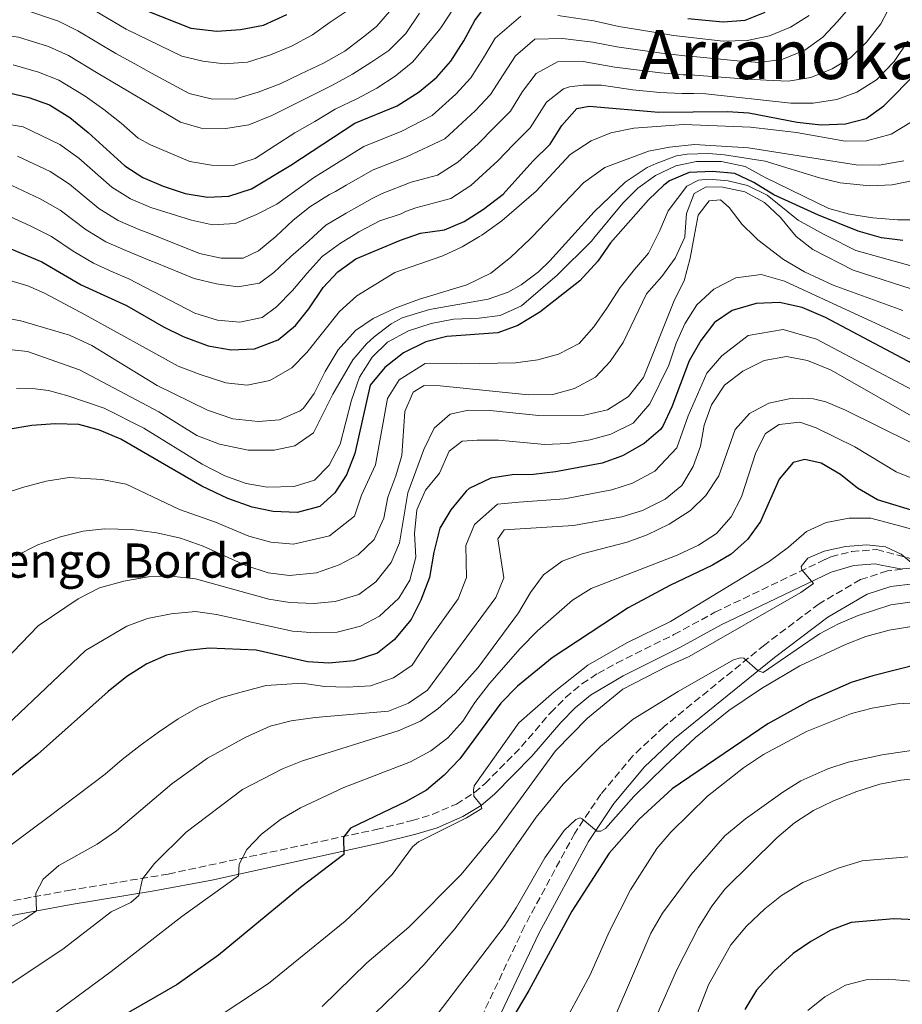
# Model space of a CAD drawing. Units: metres. Extents: x 634454 to 637405, y 4769083 to 4771454.
# Drawn here: x 636543 to 636750, y 4769890 to 4770120 of the extents above; entities that cross this region are included whole.
import ezdxf
from ezdxf.enums import TextEntityAlignment as Align

# ---------------------------------------------------------------- set-up
doc = ezdxf.new("R2010")
doc.units = ezdxf.units.M
doc.header["$MEASUREMENT"] = 0
doc.linetypes.add('DGN Style 3', pattern=[2.435890702152634, 1.739921930109024, -0.6959687720436097])
for name, color, linetype, lineweight in [('Camino', 7, 'DGN Style 3', 0), ('Curva de nivel directora', 30, 'Continuous', 30), ('Curva de nivel intermedia', 30, 'Continuous', 0), ('Margen derecho', 7, 'Continuous', 0), ('Texto de Borda', 7, 'Continuous', 0), ('Texto de Área (paraje) menor', 7, 'Continuous', 0)]:
    doc.layers.add(name, color=color, linetype=linetype, lineweight=lineweight)
doc.styles.add('Style-Arial', font='arial.ttf')

msp = doc.modelspace()

# ---------------------------------------------------------------- linework, layer by layer
at = {"layer": 'Camino', "color": 7, "linetype": 'DGN Style 3', "lineweight": 0, "extrusion": (0.1305891210097245, -0.1322623663973872, 0.9825747543616571), "elevation": -546965.9796781252, "flags": 128}
msp.add_lwpolyline([(3804468.776267436, 2895709.917204483), (3804463.676931873, 2895714.597949809), (3804461.872094744, 2895715.99679324)], dxfattribs=at)
at = {"layer": 'Camino', "color": 7, "linetype": 'DGN Style 3', "lineweight": 0}
for points in [[(636527.6600000003, 4769911.560000001, 754.9600000000065), (636546.6399999991, 4769915.090000001, 760.2799999999991), (636554.879999998, 4769916.590000001, 762.3000000000029), (636578.1799999997, 4769920.450000001, 766.5200000000042), (636626.8799999976, 4769930.869999999, 776.3300000000019), (636635.2600000018, 4769932.95, 778.070000000007), (636639.9600000001, 4769934.390000002, 778.850000000006), (636645.6199999996, 4769936.83, 779.5599999999977), (636649.8399999996, 4769939.49, 780.1100000000007), (636652.3000000005, 4769941.58, 780.4700000000012), (636660.859999999, 4769950.270000001, 781.8300000000019), (636667.6400000006, 4769958.180000001, 781.5800000000019), (636671.1799999989, 4769961.740000002, 781.5299999999991), (636675.019999999, 4769964.960000002, 781.5000000000001), (636678.7199999981, 4769967.4, 781.5099999999949), (636683.1299999983, 4769969.790000003, 781.5899999999965), (636696.5500000004, 4769976.470000001, 782.0200000000042), (636706.1200000015, 4769981.690000001, 782.1600000000037), (636731.9099999988, 4769994.08, 784.9900000000052), (636733.2800000012, 4769994.710000004, 785.080000000002), (636738.1299999993, 4769995.91, 784.9900000000052), (636743.9899999977, 4769996.380000002, 784.570000000007), (636759.0399999993, 4769992.420000002, 784.3699999999955)], [(636749.9299999988, 4769991.82, 785.5), (636746.48, 4769991.370000001, 785.8899999999995), (636740.2199999992, 4769989.350000001, 786.5399999999937), (636730.5100000018, 4769983.699999999, 788.3899999999995), (636717.7800000003, 4769974.090000001, 789.9499999999972), (636694.2199999992, 4769954.950000001, 793.0000000000001), (636686.9200000013, 4769948.110000002, 793.7500000000001), (636679.449999999, 4769939.17, 794.4299999999931), (636673.3099999991, 4769930.000000002, 795.1100000000006), (636661.5599999987, 4769908.220000003, 796.4100000000037), (636647.6600000004, 4769878.890000002, 799.8200000000072)]]:
    msp.add_polyline3d(points, dxfattribs=at)
at = {"layer": 'Curva de nivel directora', "color": 30, "linetype": 'Continuous', "lineweight": 30, "flags": 128}
for points, elevation in [([(636540.6699999989, 4770103.310000001), (636545.5399999993, 4770102.180000001), (636550.4000000008, 4770100.420000001), (636555.1799999997, 4770097.470000001), (636559.4299999988, 4770094.010000001), (636568.0299999998, 4770086.16), (636572.2199999985, 4770083.440000001), (636577.0099999985, 4770081.439999999), (636582.1200000005, 4770079.740000002), (636587.3599999996, 4770078.810000001), (636592.3499999985, 4770079.090000001), (636597.6900000006, 4770080.82), (636606.8899999984, 4770086.37), (636621.8699999986, 4770096.16), (636631.7699999983, 4770100.220000002), (636636.9000000001, 4770103.470000002), (636641.0099999984, 4770106.9), (636644.3299999998, 4770110.640000002), (636647.3899999999, 4770115.430000001), (636649.9499999991, 4770120.16), (636652.9100000008, 4770124.189999999)], 675.0000000000001), ([(636573.0399999989, 4770122.490000002), (636583.5099999984, 4770118.420000001), (636589.5799999991, 4770117.660000001), (636595.1000000001, 4770118.060000001), (636600.4499999988, 4770119.109999999), (636605.980000001, 4770121.619999999)], 650.0000000000001), ([(636699.8099999994, 4770120.62), (636708.0899999985, 4770119.890000002), (636713.2000000003, 4770120.300000001), (636717.8499999995, 4770122.140000002)], 675.0000000000001), ([(636538.9199999988, 4770067.800000001), (636548.5799999991, 4770063.680000002), (636557.8499999985, 4770058.359999999), (636568.440000001, 4770053.510000001), (636577.1000000001, 4770048.490000002), (636581.7000000002, 4770046.24), (636587.5499999997, 4770044.09), (636592.9499999997, 4770043.080000003), (636598.3399999988, 4770043.360000002), (636603.9299999991, 4770045.439999999), (636607.9999999994, 4770048.79), (636611.1100000006, 4770052.710000001), (636614.459999999, 4770057.690000001), (636617.8499999997, 4770061.360000002), (636622.0699999997, 4770064.400000001), (636632.5100000004, 4770068.790000001), (636637.230000001, 4770070.42), (636642.8700000005, 4770071.180000001), (636647.4799999993, 4770073.130000002), (636651.99, 4770076.07), (636656.5999999989, 4770079.570000002), (636663.480000001, 4770087.250000001), (636667.5800000003, 4770091.220000001), (636670.2699999993, 4770095.619999999), (636673.8099999997, 4770099.58), (636676.7200000001, 4770100.130000004), (636692.9999999988, 4770098.720000003), (636709.11, 4770098.890000002), (636714.0999999989, 4770098.57), (636725.3599999996, 4770096.42), (636730.9599999988, 4770095.810000001), (636736.7199999989, 4770096.02), (636741.5599999981, 4770097.230000001), (636745.6500000006, 4770100.230000001), (636753.4600000004, 4770108.080000001)], 700.0000000000001), ([(636750.0699999996, 4770068.720000002), (636745.0999999986, 4770069.310000001), (636739.6799999983, 4770070.86), (636730.3699999988, 4770074.630000001), (636719.9500000007, 4770079.420000001), (636715.2199999987, 4770082.300000003), (636710.8199999998, 4770084.380000001), (636705.5899999995, 4770084.83), (636700.1, 4770084.630000002), (636695.4999999999, 4770082.630000001), (636694.1900000002, 4770081.630000002), (636690.5899999992, 4770078.210000002), (636681.6599999998, 4770068.16), (636678.6899999991, 4770063.84), (636674.5099999993, 4770059.26), (636665.1399999994, 4770051.939999999), (636659.9800000007, 4770048.830000001), (636655.289999999, 4770047.100000001), (636643.36, 4770046.250000001), (636638.5099999995, 4770045.02), (636633.2599999991, 4770042.380000002), (636628.9000000004, 4770039.020000001), (636625.4099999992, 4770034.82), (636621.8699999986, 4770018.880000002), (636619.9199999995, 4770013.83), (636617.2100000004, 4770009.630000004), (636613.6699999999, 4770006.440000001), (636608.3999999993, 4770005.020000001), (636602.74, 4770005.32), (636597.8400000003, 4770006.320000002), (636592.1499999996, 4770008.300000003), (636586.079999999, 4770011.210000004), (636567.0799999998, 4770022.25), (636562.1099999987, 4770024.350000001), (636557.2800000008, 4770025.630000002), (636551.7199999996, 4770025.830000001), (636546.239999999, 4770025.41), (636540.7099999991, 4770024.490000002)], 725.0000000000001), ([(636757.629999999, 4770037.140000001), (636731.9899999994, 4770050.699999999), (636726.5199999998, 4770053.000000002), (636721.2800000005, 4770054.230000001), (636715.7999999998, 4770053.940000001), (636710.1799999983, 4770052.34), (636706.0599999989, 4770049.520000001), (636702.8499999992, 4770045.27), (636700.0899999987, 4770040.510000002), (636696.0499999998, 4770029.800000003), (636693.9199999997, 4770025.280000002), (636693.3899999999, 4770024.500000001), (636689.599999999, 4770021.220000002), (636684.4899999994, 4770018.32), (636679.7100000005, 4770016.590000001), (636668.7899999995, 4770014.529999999), (636663.690000001, 4770013.920000002), (636658.6500000008, 4770013.83), (636653.6999999997, 4770013.080000001), (636648.5900000001, 4770010.640000001), (636647.9100000006, 4770010.03), (636644.35, 4770005.650000001), (636641.7899999986, 4770001.359999999), (636640.3400000001, 4769995.77), (636639.2999999986, 4769989.859999999), (636637.2899999992, 4769984.5), (636635.0800000008, 4769980.020000001), (636631.0599999997, 4769975.279999999), (636627.1500000004, 4769972.170000001), (636621.6499999996, 4769970.369999999), (636615.7399999998, 4769969.800000002), (636610.7499999986, 4769970.09), (636598.7699999979, 4769972.820000002), (636587.7799999998, 4769973.34), (636582.6999999993, 4769972.77), (636577.8199999998, 4769971.650000002), (636573.1699999984, 4769969.66), (636568.5199999993, 4769966.640000001), (636564.1299999994, 4769963.16), (636547.6299999993, 4769948.430000001), (636530.5399999992, 4769934.66)], 750.0000000000001), ([(636753.9000000008, 4770005.03), (636744.2000000001, 4770008.029999999), (636739.4999999994, 4770010.720000001), (636735.5499999998, 4770013.939999999), (636731.0199999993, 4770016.560000001), (636727.2100000004, 4770017.470000001), (636724.4299999998, 4770016.74), (636721.1799999999, 4770012.820000002), (636716.7799999989, 4770002.980000001), (636713.73, 4769998.7), (636709.899999999, 4769995.330000003), (636705.5400000003, 4769992.700000001), (636695.5400000003, 4769987.980000001), (636685.8499999985, 4769982.77), (636668.0599999985, 4769971.050000001), (636659.9000000001, 4769964.390000002), (636656.04, 4769960.470000002), (636646.3999999998, 4769947.380000004), (636642.7999999988, 4769943.550000002), (636638.6399999993, 4769940.109999999), (636633.8600000005, 4769937.410000001), (636620.8600000005, 4769931.170000001), (636619.1900000009, 4769929.109999999), (636619.3200000004, 4769925.03), (636609.1199999991, 4769917.260000001), (636589.9700000003, 4769901.460000001), (636580.2899999997, 4769894.630000002), (636566.8499999996, 4769886.869999999)], 775.0000000000002), ([(636753.8499999993, 4769969.570000002), (636743.0499999989, 4769966.859999999), (636738.0499999988, 4769965.300000002), (636728.2499999999, 4769960.960000001), (636718.5400000003, 4769955.560000001), (636696.0999999989, 4769940.370000001), (636688.4099999999, 4769933.250000002), (636681.4000000004, 4769925.310000002), (636672.6399999985, 4769911.74), (636662.6099999992, 4769893.160000001), (636652.6799999983, 4769876.529999999), (636651.6700000003, 4769876.230000002), (636647.6600000004, 4769878.890000002), (636646.5499999995, 4769878.320000002), (636639.4299999982, 4769870.900000001), (636632.7599999984, 4769865.449999999), (636614.2800000003, 4769854.890000001), (636604.7800000006, 4769849.039999999), (636571.690000001, 4769831.020000001)], 800.0000000000001), ([(636753.0999999982, 4769909.690000001), (636747.9999999999, 4769909.970000003), (636738.0499999988, 4769909.08), (636733.29, 4769907.29), (636728.5499999993, 4769904.630000004), (636724.4099999998, 4769901.830000003), (636719.8900000001, 4769897.740000002), (636715.8899999993, 4769893.26), (636713.16, 4769888.760000001)], 825.0000000000001)]:
    msp.add_lwpolyline(points, dxfattribs=dict(at, elevation=elevation))
at = {"layer": 'Curva de nivel intermedia', "color": 30, "linetype": 'Continuous', "lineweight": 0, "flags": 128}
for points, elevation in [([(636541.5700000019, 4770081.550000002), (636548.1800000013, 4770078.489999999), (636552.9199999999, 4770075.81), (636558.9600000017, 4770071.180000001), (636561.5294623678, 4770069.635), (636563.5999999996, 4770068.390000001), (636568.24, 4770066.34), (636573.9100000005, 4770063.999999999), (636575.0999999996, 4770063.529999999), (636584.2500000005, 4770059.83), (636589.4600000007, 4770058.569999999), (636594.4500000018, 4770057.880000001), (636599.5200000012, 4770058.690000001), (636602.8700000017, 4770061.189999999), (636606.8900000006, 4770064.96), (636611.0400000013, 4770068.560000001), (636612.2045833346, 4770069.635), (636615.0700000013, 4770072.28), (636619.800000001, 4770075.080000001), (636625.9299999999, 4770078.529999999), (636628.25, 4770079.740000002), (636635.0499999995, 4770082.340000001), (636641.1900000017, 4770083.970000001), (636645.9500000004, 4770087.03), (636650.7200000002, 4770091.359999999), (636654.490000001, 4770095.11), (636658.2800000019, 4770098.99), (636661.1200000006, 4770103.55), (636664.2600000009, 4770107.810000001), (636669.27, 4770110.550000001), (636675.3200000006, 4770110.600000001), (636682.6900000002, 4770109.25), (636693.4000000011, 4770107.92), (636698.7200000008, 4770107.509999999), (636700.3600000015, 4770107.439999999), (636712.78, 4770106.560000001), (636718.14, 4770106.199999999), (636723.2899999999, 4770105.96), (636728.5600000005, 4770106.810000001), (636733.5700000017, 4770108.880000001), (636737.8900000001, 4770111.429999999), (636741.6400000007, 4770115.15), (636744.9300000009, 4770119.399999999), (636747.3700000017, 4770124.039999999)], 690.0000000000002), ([(636542.8900000006, 4770088.429999999), (636550.5199999993, 4770084.819999999), (636555.0900000003, 4770081.88), (636561.9800000014, 4770076.17), (636566.4699999996, 4770073.409999998), (636571.1600000013, 4770071.380000002), (636573.0000000009, 4770070.659999999), (636575.5862173045, 4770069.635), (636585.5400000003, 4770065.689999999), (636590.5800000007, 4770064.59), (636595.6900000002, 4770064.550000001), (636599.3300000012, 4770066.249999999), (636603.3939970518, 4770069.635), (636603.4000000015, 4770069.640000001), (636607.3800000001, 4770073.369999998), (636611.3299999997, 4770076.599999999), (636615.9400000009, 4770079.48), (636617.3300000011, 4770080.159999999), (636619.8300000001, 4770081.640000001), (636626.1199999999, 4770085.210000001), (636633.9600000009, 4770088.3), (636642.9300000007, 4770092.509999998), (636650.0000000006, 4770099.039999999), (636653.6300000005, 4770102.869999998), (636656.5400000007, 4770107.509999999), (636659.4900000012, 4770111.930000001), (636663.9900000006, 4770115.779999998), (636670.4700000003, 4770115.939999999), (636677.5300000012, 4770115.109999998), (636683.1799999997, 4770114.029999998), (636693.5900000011, 4770112.52), (636699.0800000007, 4770111.880000001), (636701.8600000013, 4770111.710000001), (636711.3600000008, 4770110.73), (636716.6400000004, 4770110.369999999), (636721.9900000013, 4770111.099999999), (636727.1600000013, 4770113.210000001), (636731.3600000012, 4770116.25), (636734.780000001, 4770119.920000001), (636738.390000001, 4770124.09)], 684.9999999999999), ([(636544.4000000017, 4770122.779999999), (636552.4900000008, 4770120.029999998), (636557.0199999993, 4770117.789999999), (636565.9000000019, 4770112.48), (636570.3900000001, 4770110.01), (636574.3100000008, 4770107.88), (636583.0700000003, 4770103.119999998), (636588.5199999998, 4770101.78), (636593.9900000015, 4770101.829999999), (636599.2500000007, 4770103.449999999), (636604.3899999994, 4770105.359999998), (636609.2000000018, 4770107.71), (636614.5000000015, 4770110.220000001), (636619.5000000015, 4770112.980000001)], 660), ([(636559.2200000009, 4770123.579999999), (636568.3600000006, 4770118.15), (636581.3899999994, 4770111.840000001), (636586.3100000012, 4770110.699999998), (636591.26, 4770110.01), (636596.7400000007, 4770110.42), (636602.160000001, 4770112.17), (636607.0500000016, 4770114.189999999), (636611.940000002, 4770116.869999999), (636616.0999999996, 4770119.779999999), (636620.78, 4770122.939999998)], 655), ([(636619.5000000015, 4770112.980000001), (636624.2300000011, 4770116.560000001), (636626.9900000016, 4770118.850000001), (636630.4400000004, 4770122.810000001)], 660), ([(636627.0099999995, 4770104.38), (636631.3300000001, 4770107.17), (636635.4000000004, 4770110.529999998), (636641.7900000007, 4770118.139999999), (636642.1799999997, 4770118.67), (636645.11, 4770123.210000001)], 670), ([(636486.5400000019, 4770121.7), (636494.7400000005, 4770118.970000001), (636502.7800000004, 4770117.58), (636508.3400000016, 4770117.029999998), (636516.7400000013, 4770117.02), (636522.5800000018, 4770117.23), (636534.320000001, 4770117.429999999), (636543.1600000011, 4770116.289999999), (636550.1700000007, 4770114.08), (636554.8100000009, 4770111.999999999), (636561.8099999992, 4770107.789999999), (636581.0899999999, 4770096.42), (636585.9300000013, 4770095.000000001), (636591.6900000013, 4770094.92), (636597.0800000004, 4770095.81), (636602.4600000004, 4770097.970000001), (636607.1100000018, 4770100.32), (636611.7900000003, 4770102.619999998), (636616.6000000002, 4770105.060000001), (636621.2899999997, 4770107.649999999), (636625.6100000002, 4770110.359999998)], 665.0000000000001), ([(636534.6800000009, 4770096.859999998), (636544.2100000017, 4770095.310000001), (636552.8500000007, 4770091.149999999), (636557.2600000007, 4770087.939999999), (636565.01, 4770081.17), (636569.3500000008, 4770078.42), (636574.0800000004, 4770076.41), (636583.6000000001, 4770073.480000001), (636588.5599999998, 4770072.380000001), (636593.8700000007, 4770072.67), (636598.8399999995, 4770074.779999998), (636603.5700000013, 4770077.170000001), (636612.2000000014, 4770083.4), (636617.5500000003, 4770086.739999999), (636623.9900000021, 4770090.689999999), (636632.8700000001, 4770094.259999999), (636639.9199999999, 4770097.989999999), (636645.51, 4770102.970000002), (636648.9800000013, 4770106.76), (636651.9699999997, 4770111.470000001), (636654.7200000013, 4770116.050000002), (636660.7200000006, 4770121.179999999)], 680), ([(636625.6100000002, 4770110.359999998), (636629.8500000003, 4770113.15), (636633.790000001, 4770117.16), (636636.9600000004, 4770121.900000001)], 665.0000000000001), ([(636669.3500000006, 4770121.390000002), (636677.7900000005, 4770120.109999998), (636683.6700000013, 4770118.81), (636693.79, 4770117.12), (636696.4700000001, 4770116.710000001), (636708.0800000017, 4770115.380000001), (636713.6800000009, 4770115.54), (636718.9100000013, 4770116.599999999), (636723.7999999997, 4770118.630000001), (636728.1600000004, 4770121.38)], 680), ([(636540.2400000021, 4770074.679999998), (636545.8500000001, 4770072.17), (636550.7499999995, 4770069.740000002), (636550.903075845, 4770069.635), (636555.9400000019, 4770066.180000001), (636560.7200000007, 4770063.369999998), (636565.3200000008, 4770061.31), (636568.9400000017, 4770059.73), (636584.4200000004, 4770051.66), (636589.7100000011, 4770050.08), (636594.9500000003, 4770049.630000001), (636600.1700000018, 4770050.689999998), (636603.5600000002, 4770053.149999999), (636607.2999999997, 4770057.029999999), (636610.6800000014, 4770061.029999998), (636614.1799999995, 4770064.96), (636618.5300000014, 4770068.069999998), (636621.0671969693, 4770069.635), (636622.8099999997, 4770070.710000001), (636627.7400000005, 4770073.300000002), (636632.6800000002, 4770074.96), (636633.7100000005, 4770075.480000001), (636636.1400000001, 4770076.380000002), (636644.3299999998, 4770078.55), (636648.9700000001, 4770081.550000002), (636655.3300000015, 4770087.32), (636658.9900000005, 4770091.179999999), (636662.9300000012, 4770095.099999999), (636666.7399999998, 4770101.050000001), (636670.7300000018, 4770104.209999999), (636672.110000001, 4770104.67), (636675.3099999995, 4770105.060000001), (636679.5700000019, 4770105.09), (636686.9200000013, 4770103.98), (636693.2000000001, 4770103.32), (636698.360000001, 4770103.140000001), (636701.1799999995, 4770103.09), (636704.0200000004, 4770103.039999999), (636723.9200000003, 4770100.880000001), (636729.1100000005, 4770100.84), (636734.6600000003, 4770101.699999999), (636739.3499999996, 4770103.4), (636743.9600000009, 4770106.310000001), (636748.0900000016, 4770110.58), (636751.2499999999, 4770115.380000001)], 695), ([(636541.9100000017, 4770109.8), (636547.8600000017, 4770108.13), (636552.6100000015, 4770106.21), (636558.7500000015, 4770102.48), (636563.0800000011, 4770099.34), (636567.2000000007, 4770096.189999999), (636571.120000001, 4770092.619999998), (636574.010000001, 4770091.100000001), (636583.2500000015, 4770087.189999999), (636588.3299999996, 4770086.34), (636593.4400000017, 4770086.220000001), (636598.54, 4770087.880000002), (636603.1800000002, 4770090.92), (636607.8200000004, 4770093.880000001), (636612.5099999999, 4770096.55), (636617.2700000008, 4770099.429999999), (636622.4500000019, 4770101.949999999), (636627.0099999995, 4770104.38)], 670), ([(636540.5400000014, 4770059.529999998), (636545.3499999995, 4770058.09), (636549.2499999999, 4770056.399999999), (636558.7200000002, 4770051.27), (636580.5199999999, 4770039.32), (636585.6500000019, 4770037.349999999), (636591.6700000013, 4770035.42), (636596.6500000014, 4770034.839999998), (636601.9400000019, 4770035.970000001), (636607.1000000007, 4770038.909999998), (636610.61, 4770042.480000001), (636618.2800000011, 4770052.060000001), (636622.2999999999, 4770055.779999999), (636631.2200000006, 4770061.199999998), (636642.4299999999, 4770065.149999999), (636646.9800000008, 4770067.239999999), (636651.0123090947, 4770069.635), (636651.6100000021, 4770069.989999999), (636656.2400000012, 4770073.34), (636664.2800000011, 4770080.239999999), (636672.2300000016, 4770088.8), (636677.1500000014, 4770092.039999999), (636681.7900000016, 4770093.9), (636687.1900000017, 4770095.019999999), (636698.8700000006, 4770095.820000002), (636714.4499999997, 4770095.220000001), (636725.2100000001, 4770093.939999999), (636736.5900000016, 4770091.980000001), (636741.5900000016, 4770092.05), (636747.3400000005, 4770093.609999998), (636752.1399999994, 4770096.489999999)], 705), ([(636534.4500000007, 4770051.59), (636543.7100000011, 4770049.880000001), (636555.0999999993, 4770046.56), (636560.3099999995, 4770044.17), (636575.5600000002, 4770034.789999999), (636587.3700000008, 4770028.96), (636593.3099999997, 4770026.98), (636599.2400000019, 4770026.380000001), (636604.2199999995, 4770026.77), (636609.0900000001, 4770028.810000001), (636609.8400000011, 4770029.470000001), (636612.3300000011, 4770032.890000001), (636614.8800000015, 4770038.019999999), (636617.9300000002, 4770043.079999999), (636622.0300000017, 4770047.659999999), (636626.1700000013, 4770050.46), (636631.3300000001, 4770052.869999999), (636636.9800000007, 4770054.98), (636648.0400000003, 4770058.31), (636653.6500000006, 4770061.029999998), (636658.2599999995, 4770064.699999998), (636662.9199999999, 4770069.079999999), (636663.4491169717, 4770069.635), (636675.3899999999, 4770082.159999999), (636680.3900000001, 4770085.77), (636690.5900000016, 4770089.58), (636695.490000001, 4770090.56), (636701.3200000003, 4770091.199999998), (636713.9500000014, 4770090.409999999), (636739.2100000011, 4770086.399999999), (636744.570000001, 4770086.359999999), (636750.32, 4770087.369999999)], 710.0000000000002), ([(636540.28, 4770043.300000001), (636545.24, 4770042.689999999), (636557.4400000017, 4770038.470000001), (636576.0200000005, 4770028.630000001), (636584.9099999998, 4770023.079999999), (636590.1500000014, 4770021.019999999), (636596.8600000015, 4770019.63), (636602.9500000001, 4770019.599999999), (636607.8300000017, 4770020.66), (636612.1900000002, 4770023.709999999), (636616.740000001, 4770032.739999999), (636621.3600000012, 4770040.76), (636624.5900000011, 4770044.55), (636626.3500000001, 4770046.15), (636630.3399999999, 4770049.189999999), (636632.9700000007, 4770050.59), (636639.360000001, 4770052.59), (636653.0600000005, 4770054.970000001), (636657.760000001, 4770056.640000001), (636660.820000001, 4770058.350000001), (636664.8300000011, 4770061.380000001), (636667.5100000009, 4770063.92), (636672.6549869908, 4770069.635), (636677.8900000011, 4770075.449999999), (636685.0999999996, 4770082.359999998), (636690.2500000016, 4770085.77), (636692.4000000019, 4770086.76), (636697.1400000005, 4770088.480000001), (636699.6100000005, 4770088.930000001), (636704.6100000005, 4770089.050000001), (636708.3700000001, 4770088.749999999), (636717.8800000009, 4770087.289999999), (636730.5699999998, 4770083.330000001), (636735.4400000004, 4770082.220000001), (636742.3499999993, 4770081.48), (636747.6199999999, 4770081.76), (636752.5199999993, 4770082.73)], 715.0000000000001), ([(636754.0599999994, 4770073.529999999), (636748.8700000015, 4770073.529999999), (636743.0500000011, 4770074.039999999), (636737.6399999999, 4770074.869999998), (636732.8200000008, 4770076.210000002), (636717.920000001, 4770083.429999999), (636713.1900000013, 4770086.029999998), (636707.7000000017, 4770087.199999999), (636701.8400000011, 4770087.220000001), (636696.9600000017, 4770086.149999999), (636692.2300000021, 4770083.919999998), (636688.0800000014, 4770080.970000001), (636684.570000002, 4770077.409999999), (636678.1200846508, 4770069.635), (636677.2200000006, 4770068.55), (636669.2099999997, 4770060.61), (636660.9000000015, 4770053.449999998), (636655.9000000014, 4770051.189999999), (636650.9500000007, 4770050.529999999), (636644.9600000002, 4770050.279999999), (636639.7600000012, 4770049.269999999), (636634.4300000003, 4770047.59), (636629.5199999996, 4770044.890000001), (636625.9500000001, 4770041.400000001), (636622.9400000015, 4770036.749999999), (636621.0400000016, 4770031.34), (636618.4000000019, 4770021.019999999), (636615.8499999992, 4770016.09), (636612.4500000017, 4770012.619999998)], 719.9999999999999), ([(636709.2400000017, 4770082.640000001), (636704.7000000001, 4770083.050000001), (636702.2700000004, 4770082.79), (636699.5600000012, 4770081.429999999), (636695.1800000003, 4770075.680000001), (636693.2699999993, 4770071.039999999), (636692.559547169, 4770069.635), (636690.5900000016, 4770065.74), (636687.3000000013, 4770061.939999999), (636683.9200000018, 4770057.74), (636680.8400000016, 4770052.890000001), (636677.7900000005, 4770048.52), (636674.3700000007, 4770044.600000001), (636669.5600000008, 4770042.09), (636664.7100000003, 4770040.75), (636659.4800000022, 4770040.100000001), (636646.8199999998, 4770039.880000001), (636638.2999999993, 4770039.900000001), (636632.2000000018, 4770036.099999999), (636629.4800000016, 4770031.759999998), (636626.6699999997, 4770016.239999999), (636623.4100000008, 4770009.13), (636621.8000000014, 4770004.179999999), (636615.9400000009, 4769999.619999998), (636607.4800000007, 4769997.66), (636602.1699999999, 4769998.119999999), (636597.0900000016, 4769999.489999999), (636589.2400000016, 4770002.759999999), (636580.8000000016, 4770005.75), (636568.3700000017, 4770011.65), (636562.680000001, 4770012.789999999), (636554.9900000021, 4770013.279999998), (636549.6200000008, 4770012.399999999), (636544.0900000011, 4770010.92), (636535.6300000009, 4770008.189999999)], 730), ([(636754.4800000018, 4770056.600000001), (636738.5200000005, 4770061.789999999), (636729.0499999999, 4770066.59), (636725.16465909, 4770069.635), (636725.1200000006, 4770069.67), (636721.4700000006, 4770074.07), (636717.7100000009, 4770077.609999998), (636713.0999999997, 4770080.13), (636707.9800000011, 4770081.220000001), (636704.0899999997, 4770081.27), (636701.3000000003, 4770079.679999999), (636699.5099999999, 4770075.029999999), (636699.1190579736, 4770069.635), (636699.1100000021, 4770069.509999998), (636696.8400000011, 4770064.539999999), (636693.6700000016, 4770060.3), (636690.130000001, 4770056.260000001), (636684.6900000006, 4770044.800000001), (636681.6100000005, 4770040.410000001), (636678.1500000004, 4770036.73), (636673.28, 4770034.080000001), (636668.1700000004, 4770032.640000002), (636662.4700000007, 4770032.59), (636641.86, 4770034.730000001), (636638.0800000003, 4770034.789999999), (636635.5000000009, 4770033.180000001), (636633.5499999997, 4770028.699999998), (636632.85, 4770018.4), (636631.4800000021, 4770013.600000001), (636629.6100000013, 4770008.62), (636628.63, 4770003.710000001), (636626.3900000004, 4769998.720000001), (636622.6399999997, 4769995.109999998), (636618.2099999996, 4769992.800000002), (636612.9099999999, 4769990.929999998), (636606.5599999998, 4769990.289999999), (636601.5900000011, 4769990.92), (636596.3499999995, 4769992.67)], 735.0000000000002), ([(636752.2700000012, 4770062.66), (636739.0999999995, 4770066.33), (636732.6599228829, 4770069.635), (636731.5199999998, 4770070.220000002), (636725.6300000001, 4770073.439999999), (636718.3200000012, 4770079.350000001), (636713.7200000011, 4770081.58), (636709.2400000017, 4770082.640000001)], 730), ([(636750.120000001, 4770052.3), (636733.820000002, 4770058.25), (636727.0600000008, 4770061.380000001), (636722.1800000012, 4770064.24), (636716.1600000019, 4770068.84), (636715.358356549, 4770069.635), (636712.540000001, 4770072.430000001), (636709.49, 4770076.390000001), (636707.4100000013, 4770078.239999999), (636704.7800000004, 4770077.98), (636702.2100000001, 4770074.67), (636701.257836633, 4770069.635), (636700.3000000011, 4770064.57), (636698.9100000008, 4770059.289999999), (636696.6399999999, 4770054.83), (636689.4000000001, 4770036.680000001), (636685.8700000007, 4770032.189999999), (636680.9800000002, 4770029.109999999), (636675.5199999996, 4770027.810000001), (636664.9299999994, 4770027.76), (636653.4500000017, 4770028.899999999), (636648.4500000017, 4770028.970000001), (636644.2000000002, 4770028.07), (636640.4100000015, 4770024.809999999), (636638.010000001, 4770019.809999999), (636634.2400000002, 4770009.63), (636632.3100000013, 4769997.989999999), (636630.3900000014, 4769993.369999999), (636626.8000000016, 4769988.82), (636622.7800000005, 4769985.84), (636617.2700000008, 4769984.210000002), (636612.2900000007, 4769983.730000001), (636606.6300000013, 4769983.970000001)], 740.0000000000002), ([(636753.010000001, 4770045.08), (636722.4299999994, 4770059.210000001), (636716.9199999997, 4770060.730000001), (636711.0099999999, 4770059.96), (636705.8700000012, 4770057.279999999), (636701.9200000016, 4770053.679999999), (636699.0899999996, 4770049.220000001), (636697.030000001, 4770044.67), (636695.3600000013, 4770039.539999999), (636690.890000001, 4770030.470000001), (636686.9800000016, 4770025.949999999), (636681.7800000004, 4770023.400000001), (636676.9600000014, 4770022.08), (636671.7000000019, 4770021.189999999), (636666.2999999995, 4770020.980000001), (636655.4700000001, 4770021.939999999), (636650.4700000001, 4770021.99), (636646.9400000006, 4770021.720000001), (636643.9600000011, 4770019.42), (636641.6500000021, 4770014.289999999), (636638.3700000009, 4770010.289999999), (636636.4000000017, 4770005.689999999), (636635.8000000004, 4770000.169999998), (636636.1100000012, 4769994.560000001), (636634.7499999999, 4769989.23), (636632.1400000014, 4769984.969999999), (636627.6399999999, 4769980.760000001), (636623.1900000018, 4769978.489999999), (636617.690000001, 4769977.039999999), (636612.6900000009, 4769976.86), (636607.2900000007, 4769977.269999999), (636589.4900000021, 4769981.199999998), (636584.540000001, 4769981.869999999), (636578.8600000015, 4769981.300000002), (636573.3099999992, 4769980.28), (636568.5000000015, 4769978.42), (636558.85, 4769972.779999998), (636532.6300000012, 4769947.99)], 744.9999999999999), ([(636754.9199999999, 4770032.349999999), (636729.9000000015, 4770045.65), (636722.0800000007, 4770047.91), (636713.9400000002, 4770046.48), (636707.7599999999, 4770041.699999998), (636704.2300000006, 4770037.689999999), (636699.8300000017, 4770027.65), (636697.1900000019, 4770020.16), (636692.0599999999, 4770014.710000001), (636686.8400000008, 4770011.930000001), (636682.0199999996, 4770010.33), (636670.9100000006, 4770008.249999999), (636660.24, 4770007.46), (636655.2500000009, 4770007.039999999), (636649.8500000008, 4770002.279999998), (636647.8400000014, 4769997.34)], 754.9999999999999), ([(636752.2000000019, 4770027.560000001), (636733.1600000005, 4770038.470000001), (636727.8200000006, 4770040.609999999), (636722.8899999999, 4770041.58), (636717.6900000008, 4770040.63), (636712.6700000005, 4770038.130000001), (636708.3600000012, 4770034.87), (636705.3400000014, 4770030.24), (636703.6200000005, 4770025.509999999), (636702.7900000011, 4770020.58), (636701.0000000007, 4770015.83), (636698.4000000012, 4770011.349999999), (636694.520000001, 4770008.210000001), (636689.1800000012, 4770005.54), (636684.3300000007, 4770004.069999998), (636673.0400000007, 4770001.979999999), (636656.7999999999, 4770001), (636655.3499999995, 4769998.91), (636656.7599999999, 4769989.789999999), (636654.8799999999, 4769985.139999999), (636638.8800000006, 4769963.509999999), (636634.380000001, 4769960.470000001), (636629.7699999999, 4769958.560000001), (636612.5400000013, 4769957.060000001), (636606.9300000009, 4769956.259999998), (636602.0800000007, 4769955.029999999), (636596.3600000007, 4769952.49), (636587.3700000008, 4769947.55), (636579.0100000012, 4769941.54), (636566.0899999996, 4769930.569999999), (636561.5900000002, 4769927.46), (636552.6200000005, 4769922.440000001), (636548.9400000013, 4769919.26), (636547.1799999999, 4769915.969999999), (636547.3800000012, 4769911.850000001), (636544.5400000003, 4769909.869999999), (636535.8400000009, 4769905.050000001)], 760.0000000000001), ([(636612.4500000017, 4770012.619999998), (636607.6900000008, 4770011.15), (636601.3800000009, 4770010.970000001), (636596.4500000001, 4770011.800000001), (636591.4000000008, 4770013.62), (636586.1100000001, 4770016.38), (636572.4500000009, 4770024.749999999), (636563.1600000015, 4770029.460000001), (636554.6600000011, 4770032.359999999), (636550.1500000006, 4770033.58), (636547.0200000014, 4770034), (636542.6400000004, 4770034.099999999)], 720), ([(636752.1300000005, 4770021.34), (636736.7200000011, 4770029.029999999), (636732.100000001, 4770030.949999999), (636729.1799999997, 4770031.66), (636724.1799999995, 4770031.779999998), (636718.7100000001, 4770030.609999999), (636714.2100000007, 4770028.180000001), (636710.8900000014, 4770024.449999999), (636707.0800000003, 4770013.67), (636703.9900000015, 4770009.02), (636700.4100000006, 4770005.54), (636695.4000000015, 4770002.300000001), (636690.2699999996, 4769999.829999999), (636685.5800000002, 4769998.119999999), (636675.0599999991, 4769995.41), (636670.3600000008, 4769993.7), (636666.0400000003, 4769990.499999999), (636662.9900000015, 4769986.300000002), (636660.1900000008, 4769981.59), (636650.7200000002, 4769968.8), (636645.3300000012, 4769962.759999998), (636641.3000000013, 4769959.07), (636637.1900000008, 4769956.23), (636631.9699999995, 4769953.960000001), (636609.6399999999, 4769946.970000002), (636604.9500000004, 4769945.029999998)], 765.0000000000001), ([(636757.8500000003, 4770010.789999999), (636748.5800000011, 4770014.569999999), (636738.8800000004, 4770020.399999999), (636729.8400000012, 4770024.840000001), (636725.9699999999, 4770026.189999999), (636721.1500000008, 4770025.63), (636717.9500000001, 4770023.52), (636715.6800000013, 4770019.09), (636712.3600000021, 4770008.73), (636709.9200000013, 4770004.029999998), (636706.5199999993, 4770000.119999999), (636702.3000000016, 4769997.439999999), (636697.3300000007, 4769995.05), (636677.1900000017, 4769987.300000001), (636672.8300000007, 4769984.509999999), (636664.6100000021, 4769977.350000001), (636660.5300000005, 4769973.199999999), (636653.350000001, 4769965), (636649.9400000002, 4769960.55), (636647.1100000005, 4769956.220000001), (636643.6000000013, 4769952.289999999), (636639.6400000005, 4769949.24), (636634.9100000008, 4769946.720000001), (636619.3000000003, 4769940.730000001), (636609.1600000015, 4769935.920000001), (636604.5000000012, 4769933.210000002), (636600.0399999998, 4769929.779999998), (636596.5700000008, 4769926.180000001), (636594.7800000004, 4769922.749999999), (636594.6700000009, 4769920.029999998), (636581.4000000006, 4769910.48), (636564.8500000013, 4769897.63), (636548.7300000011, 4769885.800000001)], 770), ([(636758.38, 4769999.519999998), (636742.6500000011, 4770003.760000001), (636737.5400000014, 4770003.710000001), (636732.1400000012, 4770002.730000001), (636727.5999999995, 4770000.630000001), (636723.3700000005, 4769996.95), (636718.8600000021, 4769993.57), (636695.7600000014, 4769979.529999998), (636685.530000001, 4769974.539999997), (636676.3700000013, 4769969.350000001), (636668.51, 4769963.08), (636660.26, 4769955.850000001), (636649.8100000005, 4769941.109999998), (636649.6200000006, 4769940.09), (636649.7100000001, 4769938.67), (636651.3500000006, 4769936.619999998), (636651.5600000008, 4769935.810000001), (636647.9700000011, 4769933.59), (636636.7700000005, 4769928.02), (636635.3199999998, 4769926.79), (636630.6300000005, 4769920.31), (636623.240000001, 4769912.849999999), (636619.6, 4769909.429999999), (636601.6600000003, 4769894.8), (636587.5000000005, 4769885.470000001)], 780), ([(636596.3499999995, 4769992.67), (636586.3300000015, 4769997.210000001), (636581.0400000007, 4769999.04), (636575.5100000009, 4770000.289999999), (636569.6700000004, 4770001.060000001), (636563.2400000021, 4770001.239999999), (636558.270000001, 4770000.720000001), (636553.0000000005, 4769999.38), (636547.6600000006, 4769997.52), (636542.4500000003, 4769994.819999999)], 735.0000000000001), ([(636647.8400000014, 4769997.34), (636648.0300000013, 4769989.819999999), (636646.0800000001, 4769984.819999999), (636639.0100000001, 4769975), (636635.2700000008, 4769969.289999999), (636630.9200000011, 4769966.369999998), (636625.4900000017, 4769964.509999999), (636620.1000000006, 4769964.140000001), (636614.7400000006, 4769964.34), (636609.5000000013, 4769965.15), (636601.1100000005, 4769964.56), (636595.8100000008, 4769963.140000001), (636590.4599999997, 4769961.67), (636585.2899999998, 4769959.48), (636580.4800000021, 4769956.730000001), (636575.9199999999, 4769953.65), (636571.6500000008, 4769950.489999999), (636567.4100000006, 4769947.250000001), (636563.4600000011, 4769943.810000001), (636549.9900000019, 4769933.679999999), (636531.8800000001, 4769920.23)], 755), ([(636753.4400000003, 4769992.17), (636749.75, 4769995.31), (636746.0300000006, 4769997.029999998), (636741.680000001, 4769997.509999999), (636736.690000002, 4769997.07), (636731.7099999998, 4769995.98), (636727.91, 4769994.33), (636726.3400000009, 4769992.449999998), (636726.4700000006, 4769991.599999999), (636729.1799999997, 4769988.449999999), (636726.2300000014, 4769986.359999999), (636700.1, 4769971.390000001), (636695.0100000004, 4769969.119999999), (636684.5800000011, 4769963.67), (636676.320000002, 4769956.96), (636668.8299999997, 4769949.269999999), (636655.1500000004, 4769930.580000001), (636646.7400000016, 4769920.350000001), (636634.4700000006, 4769908.03), (636624.6400000001, 4769899.67), (636614.2199999997, 4769889.470000001)], 785.0000000000001), ([(636606.6300000013, 4769983.970000001), (636601.7000000007, 4769984.779999999), (636584.55, 4769989.509999999), (636578.9000000017, 4769990.13), (636573.4800000014, 4769990.029999999), (636567.7999999997, 4769988.99), (636562.1, 4769987.41), (636557.0900000008, 4769984.84), (636547.740000001, 4769978.560000001), (636530.0600000008, 4769960.230000001), (636521.650000002, 4769952.210000001), (636517.3800000006, 4769948.730000001), (636494.6700000011, 4769933.550000001), (636475.6100000017, 4769923.01), (636470.5500000013, 4769920.739999999), (636449.7599999997, 4769913.31), (636445.8400000014, 4769911.210000001), (636444.1100000013, 4769909.009999999), (636443.9400000015, 4769905.109999998), (636433.6799999997, 4769901.51), (636428.8499999995, 4769900.249999999), (636412.8400000011, 4769897.439999999), (636395.2200000011, 4769893.650000001)], 740.0000000000001), ([(636752.3300000017, 4769984.180000001), (636747.3099999991, 4769983.449999999), (636739.6700000016, 4769980.92), (636735.0700000015, 4769978.960000001), (636730.6400000014, 4769976.640000001), (636717.4400000004, 4769967.609999998), (636716.2200000001, 4769967.96), (636712.8700000017, 4769970.98), (636712.1000000006, 4769971.050000001), (636710.440000002, 4769970.55), (636697.5100000015, 4769963.189999999), (636687.0100000007, 4769956.71), (636679.3300000007, 4769950.310000001), (636670.6400000004, 4769941.449999998), (636664.3200000013, 4769933.720000001), (636654.3900000005, 4769919.53), (636645.2999999999, 4769907.599999999), (636638.0600000002, 4769899.270000001), (636633.8100000012, 4769894.849999999), (636621.7200000011, 4769883.15)], 790.0000000000001), ([(636757.0099999999, 4769979.130000001), (636746.88, 4769977.550000001), (636741.4100000005, 4769975.999999999), (636736.6800000009, 4769974.140000001), (636726.0100000001, 4769969.189999999), (636717.0100000014, 4769963.84), (636709.3800000004, 4769958.679999999), (636701.5999999997, 4769952.359999998), (636694.4500000017, 4769945.8), (636687.1500000015, 4769938.58), (636680.5100000007, 4769931.100000001), (636679.4600000002, 4769930.480000001), (636678.4900000002, 4769930.509999999), (636675.0999999995, 4769933.369999998), (636674.5700000019, 4769933.569999999), (636673.5500000004, 4769933.23), (636670.8600000015, 4769930.659999999), (636666.3200000018, 4769924.250000001), (636659.6100000018, 4769912.509999999), (636656.7999999999, 4769908.140000001), (636639.6200000005, 4769885.609999998)], 795), ([(636759.1900000013, 4769960.82), (636748.8800000005, 4769960.279999999), (636742.9000000014, 4769959.279999998), (636738.0599999999, 4769958), (636727.5900000003, 4769953.819999999), (636717.4800000007, 4769948.42), (636712.8499999995, 4769945.279999999), (636704.3800000002, 4769938.63), (636695.8500000008, 4769930.279999999), (636692.5499999995, 4769926.430000001), (636686.3400000001, 4769916.74), (636681.4299999995, 4769907.04), (636676.9200000011, 4769896.82), (636669.4000000019, 4769882.810000001)], 805), ([(636758.9500000001, 4769950.38), (636745.2500000006, 4769948.359999999), (636737.3300000012, 4769946.59), (636732.5400000013, 4769945.100000001), (636726.2500000015, 4769942.25), (636722.0000000002, 4769939.62), (636713.2899999997, 4769933.33), (636708.4500000007, 4769929.4), (636700.6000000006, 4769920.33), (636693.8700000005, 4769911.310000001), (636691.1300000001, 4769906.579999999), (636682.8100000008, 4769887.220000001)], 810.0000000000001), ([(636604.9500000004, 4769945.029999998), (636595.5400000004, 4769940.239999998), (636582.3799999997, 4769930.279999999), (636574.9700000001, 4769922.880000001), (636572.2000000007, 4769919.289999999), (636571.2999999998, 4769915.429999998), (636569.4400000002, 4769913.759999999), (636564.8400000001, 4769911.600000001), (636553.5200000012, 4769902.88), (636538.0800000007, 4769892.679999999), (636518.5100000015, 4769880.83), (636506.1599999999, 4769873.869999999), (636491.7000000007, 4769866.930000001), (636482.2600000014, 4769862.949999998), (636477.2400000012, 4769861.289999999), (636459.200000001, 4769855.480000001), (636442.4300000004, 4769850.630000001), (636427.1300000006, 4769846.859999999), (636417.1700000007, 4769845.029999999), (636393.3700000005, 4769837.389999999)], 765.0000000000001), ([(636755.3600000005, 4769942.960000001), (636749.6100000015, 4769942.449999999), (636744.7099999996, 4769941.49), (636739.0800000015, 4769939.699999998), (636733.6900000002, 4769937.51), (636729.2199999999, 4769935.279999999), (636724.7400000005, 4769932.409999999), (636720.63, 4769928.890000001), (636708.4200000014, 4769916.869999997), (636705.3800000016, 4769912.9), (636702.2900000004, 4769907.970000001), (636697.2200000009, 4769898.029999999), (636692.430000001, 4769887.24)], 815), ([(636751.29, 4769924.51), (636740.5900000002, 4769923.56), (636734.9599999997, 4769921.850000001), (636726.740000001, 4769918.460000002), (636721.7000000007, 4769915.390000001), (636717.8000000003, 4769912.27), (636713.5300000011, 4769908.220000001), (636709.8699999999, 4769903.850000001), (636704.5900000003, 4769894.509999999), (636698.950000001, 4769879.829999999)], 820), ([(636752.0700000002, 4769895.41), (636746.6699999999, 4769895.849999998), (636741.5600000003, 4769895.689999999), (636736.700000001, 4769894.439999999), (636731.8500000007, 4769891.680000001), (636727.8600000008, 4769888.480000001)], 830)]:
    msp.add_lwpolyline(points, dxfattribs=dict(at, elevation=elevation))
at = {"layer": 'Margen derecho', "color": 7, "linetype": 'Continuous', "lineweight": 0}
for points in [[(636527.1299999983, 4769908.11, 754.7200000000012), (636555.4400000012, 4769913.340000001, 762.3000000000029), (636574.8799999984, 4769916.53, 765.7700000000042), (636588.4200000013, 4769919.040000003, 768.4400000000024), (636627.6199999996, 4769927.660000001, 776.3300000000019), (636636.1400000001, 4769929.77, 778.070000000007), (636641.1000000001, 4769931.290000001, 778.850000000006), (636647.1599999998, 4769933.910000001, 779.5599999999977), (636651.390000001, 4769936.52, 780.0599999999978), (636654.5500000013, 4769939.160000001, 780.4700000000012), (636663.2899999986, 4769948.03, 781.8300000000019), (636670.0599999991, 4769955.940000001, 781.5800000000019), (636673.4099999996, 4769959.310000001, 781.5299999999991), (636676.9999999994, 4769962.310000001, 781.5000000000001), (636684.649999998, 4769966.859999999, 781.5899999999965), (636698.0700000003, 4769973.540000001, 782.0200000000042), (636707.6200000013, 4769978.750000001, 782.1600000000037), (636733.3099999981, 4769991.090000002, 784.9900000000052), (636738.659999999, 4769992.640000001, 784.9900000000052), (636743.6299999978, 4769993.060000001, 784.570000000007), (636745.0100000014, 4769992.700000001, 784.5500000000029), (636749.9299999988, 4769991.82, 785.5)], [(636650.9499999983, 4769877.090000001, 799.8200000000072), (636664.899999998, 4769906.53, 796.4100000000037), (636676.5199999987, 4769928.060000001, 795.1100000000006), (636682.4499999987, 4769936.930000001, 794.4299999999931), (636689.6499999982, 4769945.529999999, 793.7500000000001), (636696.6800000002, 4769952.130000002, 793.0000000000001), (636720.079999998, 4769971.140000001, 789.9499999999972), (636732.579999997, 4769980.580000003, 788.3899999999995), (636741.7500000002, 4769985.920000002, 786.5399999999937), (636747.3000000003, 4769987.700000001, 785.8899999999995), (636752.5100000005, 4769988.380000004, 785.2400000000054)]]:
    msp.add_polyline3d(points, dxfattribs=at)

# ---------------------------------------------------------------- texts
at = {"layer": 'Texto de Borda', "color": 7, "linetype": 'Continuous', "lineweight": 0, "style": 'Style-Arial'}
msp.add_text('Lasarrengo Borda', height=8, dxfattribs=at).set_placement((636507.8200000012, 4769989.800000001, 728.8099999999977))
at = {"layer": 'Texto de Área (paraje) menor', "color": 7, "linetype": 'Continuous', "lineweight": 0, "style": 'Style-Arial'}
msp.add_text('Arranokafia', height=11.5, dxfattribs=at).set_placement((636731.0820334319, 4770112.230010002, 683.4799999999959), align=Align.MIDDLE_CENTER)

doc.saveas('drawing.dxf')
